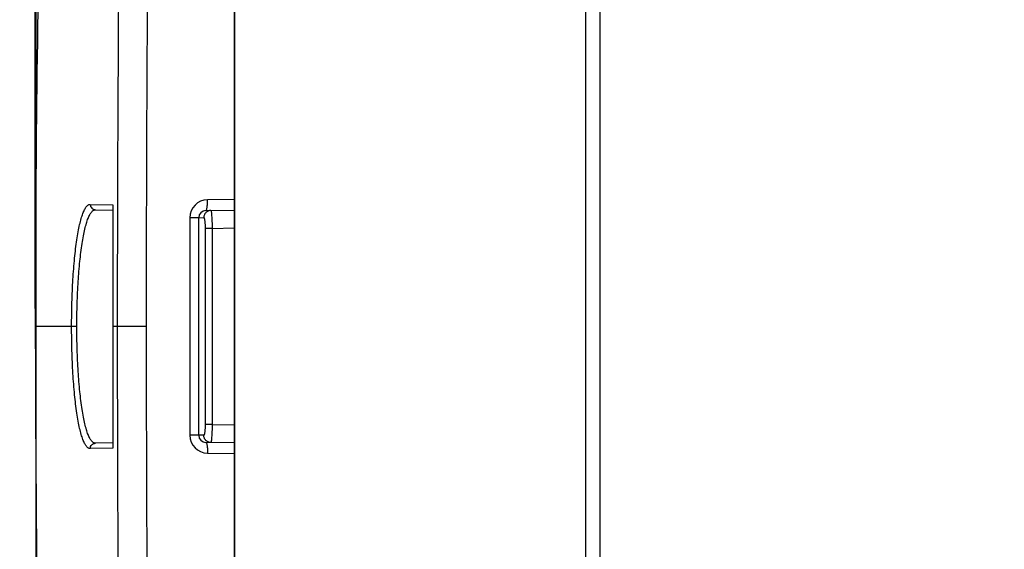
# Model space of a CAD drawing. Units: millimetres. Extents: x -23 to 268, y 49 to 189.
# Drawn here: x -7 to 21, y 91 to 106 of the extents above; entities that cross this region are included whole.
import ezdxf

# ---------------------------------------------------------------- set-up
doc = ezdxf.new("R2010")
doc.units = ezdxf.units.MM
doc.header["$LTSCALE"] = 16.335
doc.layers.get('0').update_dxf_attribs({"linetype": 'CONTINUOUS'})
doc.styles.get("Standard").update_dxf_attribs({"font": 'txt', "width": 0.8})
doc.dimstyles.new('DIMSTYLE_2', dxfattribs={"dimtxt": 3, "dimasz": 3, "dimexe": 1.5, "dimexo": 0.5, "dimgap": 0.75, "dimtad": 1, "dimdec": 1, "dimtxsty": 'STANDARD', "dimblk": '_FILLED', "dimblk1": '_FILLED', "dimblk2": '_FILLED', "dimcen": 0.09, "dimazin": 2, "dimtfac": 1, "dimtdec": 1, "dimtofl": 0, "dimtmove": 0, "dimatfit": 3, "dimldrblk": '_FILLED', "dimfxl": 1, "dimtolj": 1, "dimarcsym": 0})

# ---------------------------------------------------------------- blocks, each defined once
blk = doc.blocks.new('_FILLED')
at = {"color": 0, "linetype": 'BYBLOCK'}
blk.add_solid([(0, 0), (-1, 0.3167), (-1, -0.3167)], dxfattribs=at)
blk = doc.blocks.new('*D3')
at = {"color": 7, "linetype": 'CONTINUOUS'}
for p, q in [((-0.575, 121.995), (-0.575, 48.68)), ((-6.13, 121.582), (-6.13, 48.68)), ((-6.13, 50.18), (-22.77, 50.18)), ((-22.77, 50.18), (-3.352, 50.18)), ((3.425, 50.18), (-3.352, 50.18)), ((-0.575, 50.18), (3.425, 50.18))]:
    blk.add_line(p, q, dxfattribs=at)
at = {"color": 7, "linetype": 'CONTINUOUS', "xscale": 3, "yscale": 3, "zscale": 3}
blk.add_blockref('_FILLED', (-6.13, 50.18), dxfattribs=at)
at = {"color": 7, "linetype": 'CONTINUOUS', "xscale": 3, "yscale": 3, "zscale": 3, "rotation": 180}
blk.add_blockref('_FILLED', (-0.575, 50.18), dxfattribs=at)
blk = doc.blocks.new('*D9')
at = {"color": 7, "linetype": 'CONTINUOUS'}
for p, q in [((-6.14, 97.995), (-6.14, 154.589)), ((20.925, 127.129), (20.925, 154.589)), ((-6.14, 153.089), (7.393, 153.089)), ((20.925, 153.089), (7.393, 153.089))]:
    blk.add_line(p, q, dxfattribs=at)
at = {"color": 7, "linetype": 'CONTINUOUS', "xscale": 3, "yscale": 3, "zscale": 3, "rotation": 180}
blk.add_blockref('_FILLED', (-6.14, 153.089), dxfattribs=at)
at = {"color": 7, "linetype": 'CONTINUOUS', "xscale": 3, "yscale": 3, "zscale": 3}
blk.add_blockref('_FILLED', (20.925, 153.089), dxfattribs=at)

msp = doc.modelspace()

# ---------------------------------------------------------------- linework, layer by layer
at = {"color": 7, "linetype": 'CONTINUOUS'}
for p, q in [((-0.575, 62.495), (-0.575, 132.495)), ((9.625, 121.003), (9.625, 73.988)), ((-4.46, 100.754), (-3.975, 100.745)), ((-3.975, 100.893), (-3.975, 94.097)), ((-1.378, 100.731), (-0.575, 100.745)), ((-1.575, 94.459), (-1.575, 100.531)), ((-3.975, 94.245), (-4.46, 94.237)), ((-0.575, 94.245), (-1.378, 94.259))]:
    msp.add_line(p, q, dxfattribs=at)
at = {"color": 250, "linetype": 'CONTINUOUS'}
for p, q in [((9.229, 115.352), (9.229, 79.639)), ((-0.575, 101.044), (-1.331, 101.031)), ((-4.605, 100.904), (-3.975, 100.893)), ((-1.823, 100.531), (-1.823, 94.459)), ((-1.575, 100.531), (-1.823, 100.531)), ((-1.575, 100.531), (-1.434, 100.534)), ((-1.398, 100.234), (-1.398, 94.756)), ((-1.203, 100.234), (-1.398, 100.234)), ((-1.203, 100.234), (-0.575, 100.245)), ((-1.203, 100.234), (-1.203, 94.756)), ((-4.98, 97.495), (-6.14, 97.495)), ((-3.044, 97.495), (-3.975, 97.495)), ((-1.203, 94.756), (-1.398, 94.756)), ((-1.203, 94.756), (-0.575, 94.745)), ((-1.575, 94.459), (-1.823, 94.459)), ((-1.434, 94.457), (-1.575, 94.459)), ((-3.975, 94.097), (-4.605, 94.086)), ((-1.331, 93.959), (-0.575, 93.946))]:
    msp.add_line(p, q, dxfattribs=at)
for centre, radius, start, end in [((1301.373, 97.393), 1305.224, 179.363545, 179.995514), ((1284.197, 97.395), 1287.241, 179.357254, 179.995535), ((-1.323, 100.531), 0.5, 91.0009, 179.9991), ((1301.341, 97.597), 1305.192, 180.004478, 180.636462), ((1284.144, 97.595), 1287.187, 180.004451, 180.64276), ((-1.323, 94.459), 0.5, 180.0009, 268.9991)]:
    msp.add_arc(centre, radius, start, end, dxfattribs=at)
at = {"color": 7, "linetype": 'CONTINUOUS'}
for centre, radius, start, end in [((551.499, 97.513), 557.639, 178.62674, 180.00184), ((-1.375, 100.531), 0.2, 91, 180), ((551.499, 97.477), 557.639, 179.99816, 181.37326), ((-1.375, 94.459), 0.2, 180, 269)]:
    msp.add_arc(centre, radius, start, end, dxfattribs=at)
at = {"color": 250, "linetype": 'CONTINUOUS'}
for points, knots in [([(-1.378, 100.731), (-1.374, 100.731), (-1.368, 100.736), (-1.363, 100.745), (-1.356, 100.76), (-1.349, 100.785), (-1.342, 100.822), (-1.337, 100.867), (-1.331, 100.937), (-1.33, 100.993), (-1.331, 101.031)], [0, 0, 0, 0, 0.037514, 0.065448, 0.100812, 0.194313, 0.316641, 0.463976, 0.631122, 1, 1, 1, 1]), ([(-5.126, 97.495), (-5.126, 97.719), (-5.12, 98.157), (-5.093, 98.792), (-5.048, 99.377), (-4.996, 99.821), (-4.945, 100.133), (-4.905, 100.331), (-4.862, 100.501), (-4.817, 100.643), (-4.769, 100.755), (-4.725, 100.828), (-4.688, 100.869), (-4.661, 100.889), (-4.633, 100.902), (-4.614, 100.904), (-4.605, 100.904)], [0, 0, 0, 0, 0.190154, 0.372891, 0.541192, 0.688773, 0.75313, 0.810469, 0.860377, 0.902573, 0.936968, 0.963786, 0.974617, 0.983993, 0.992279, 1, 1, 1, 1]), ([(-4.98, 97.495), (-4.98, 97.709), (-4.974, 98.128), (-4.947, 98.735), (-4.902, 99.294), (-4.85, 99.718), (-4.799, 100.017), (-4.759, 100.206), (-4.717, 100.369), (-4.671, 100.504), (-4.623, 100.611), (-4.579, 100.681), (-4.542, 100.72), (-4.515, 100.74), (-4.488, 100.751), (-4.469, 100.754), (-4.46, 100.754)], [0, 0, 0, 0, 0.189718, 0.372047, 0.539995, 0.687316, 0.75159, 0.808888, 0.858806, 0.901078, 0.935633, 0.96273, 0.97376, 0.983382, 0.991958, 1, 1, 1, 1]), ([(-4.605, 100.904), (-4.605, 100.885), (-4.598, 100.846), (-4.566, 100.796), (-4.518, 100.762), (-4.479, 100.754), (-4.46, 100.754)], [0, 0, 0, 0, 0.251524, 0.502122, 0.75148, 1, 1, 1, 1]), ([(-1.239, 100.734), (-1.265, 100.733), (-1.316, 100.722), (-1.381, 100.677), (-1.424, 100.611), (-1.434, 100.559), (-1.434, 100.534)], [0, 0, 0, 0, 0.249162, 0.498786, 0.749119, 1, 1, 1, 1]), ([(-1.239, 100.734), (-1.238, 100.734), (-1.235, 100.73), (-1.232, 100.723), (-1.229, 100.711), (-1.225, 100.686), (-1.219, 100.645), (-1.214, 100.583), (-1.21, 100.509), (-1.206, 100.423), (-1.204, 100.331), (-1.203, 100.267), (-1.203, 100.234)], [0, 0, 0, 0, 0.008013, 0.023582, 0.047944, 0.081177, 0.173321, 0.296959, 0.447539, 0.619383, 0.805926, 1, 1, 1, 1]), ([(-1.434, 100.534), (-1.431, 100.534), (-1.427, 100.528), (-1.423, 100.52), (-1.418, 100.506), (-1.413, 100.481), (-1.405, 100.427), (-1.399, 100.344), (-1.398, 100.273), (-1.398, 100.234)], [0, 0, 0, 0, 0.029697, 0.055363, 0.089208, 0.181313, 0.303948, 0.623081, 1, 1, 1, 1]), ([(-4.605, 94.086), (-4.614, 94.086), (-4.633, 94.089), (-4.661, 94.101), (-4.688, 94.122), (-4.725, 94.163), (-4.769, 94.236), (-4.817, 94.348), (-4.862, 94.489), (-4.905, 94.66), (-4.945, 94.857), (-4.996, 95.17), (-5.048, 95.614), (-5.093, 96.198), (-5.12, 96.834), (-5.126, 97.272), (-5.126, 97.495)], [0, 0, 0, 0, 0.007721, 0.016007, 0.025383, 0.036214, 0.063032, 0.097426, 0.139623, 0.18953, 0.246869, 0.311226, 0.458807, 0.627107, 0.809846, 1, 1, 1, 1]), ([(-4.46, 94.237), (-4.469, 94.237), (-4.488, 94.239), (-4.515, 94.251), (-4.542, 94.271), (-4.579, 94.309), (-4.623, 94.379), (-4.671, 94.486), (-4.717, 94.622), (-4.759, 94.785), (-4.799, 94.974), (-4.85, 95.272), (-4.902, 95.696), (-4.947, 96.255), (-4.974, 96.863), (-4.98, 97.282), (-4.98, 97.495)], [0, 0, 0, 0, 0.008042, 0.016618, 0.02624, 0.03727, 0.064367, 0.098922, 0.141193, 0.191111, 0.248409, 0.312683, 0.460004, 0.627952, 0.810282, 1, 1, 1, 1]), ([(-1.398, 94.756), (-1.398, 94.718), (-1.399, 94.647), (-1.405, 94.564), (-1.413, 94.51), (-1.418, 94.485), (-1.423, 94.47), (-1.427, 94.462), (-1.431, 94.457), (-1.434, 94.457)], [0, 0, 0, 0, 0.376855, 0.696004, 0.81865, 0.910767, 0.944619, 0.970294, 1, 1, 1, 1]), ([(-1.203, 94.756), (-1.203, 94.724), (-1.204, 94.66), (-1.206, 94.567), (-1.21, 94.482), (-1.214, 94.407), (-1.219, 94.346), (-1.225, 94.304), (-1.229, 94.28), (-1.232, 94.268), (-1.235, 94.26), (-1.238, 94.257), (-1.239, 94.257)], [0, 0, 0, 0, 0.194033, 0.380553, 0.552403, 0.702994, 0.826642, 0.918799, 0.952039, 0.97641, 0.991985, 1, 1, 1, 1]), ([(-1.239, 94.257), (-1.265, 94.257), (-1.316, 94.268), (-1.381, 94.313), (-1.424, 94.379), (-1.434, 94.431), (-1.434, 94.457)], [0, 0, 0, 0, 0.249162, 0.498786, 0.749119, 1, 1, 1, 1]), ([(-4.605, 94.086), (-4.605, 94.106), (-4.598, 94.145), (-4.566, 94.194), (-4.518, 94.228), (-4.479, 94.236), (-4.46, 94.237)], [0, 0, 0, 0, 0.251524, 0.502122, 0.75148, 1, 1, 1, 1]), ([(-1.378, 94.259), (-1.374, 94.259), (-1.368, 94.254), (-1.363, 94.246), (-1.356, 94.231), (-1.349, 94.206), (-1.342, 94.169), (-1.337, 94.124), (-1.331, 94.053), (-1.33, 93.998), (-1.331, 93.959)], [0, 0, 0, 0, 0.037514, 0.065448, 0.100812, 0.194313, 0.316641, 0.463976, 0.631122, 1, 1, 1, 1])]:
    msp.add_open_spline(points, degree=3, knots=knots, dxfattribs=at)

# ---------------------------------------------------------------- dimensions: what is measured, and where the dimension line sits
at = {"color": 7, "linetype": 'CONTINUOUS'}
dim = msp.add_linear_dim(base=(20.925, 153.089), p1=(-6.14, 97.495), p2=(20.925, 126.629), dimstyle='DIMSTYLE_2', dxfattribs=at)
dim.commit()
dim.dimension.update_dxf_attribs({"geometry": '*D9', "text_midpoint": (3.321, 153.089), "dimtype": 160})
dim = msp.add_linear_dim(base=(-6.13, 50.18), p1=(-0.575, 122.495), p2=(-6.13, 122.082), angle=180, dimstyle='DIMSTYLE_2', dxfattribs=at)
dim.commit()
dim.dimension.update_dxf_attribs({"geometry": '*D3', "text_midpoint": (-22.77, 50.18), "dimtype": 160})

doc.saveas('drawing.dxf')
